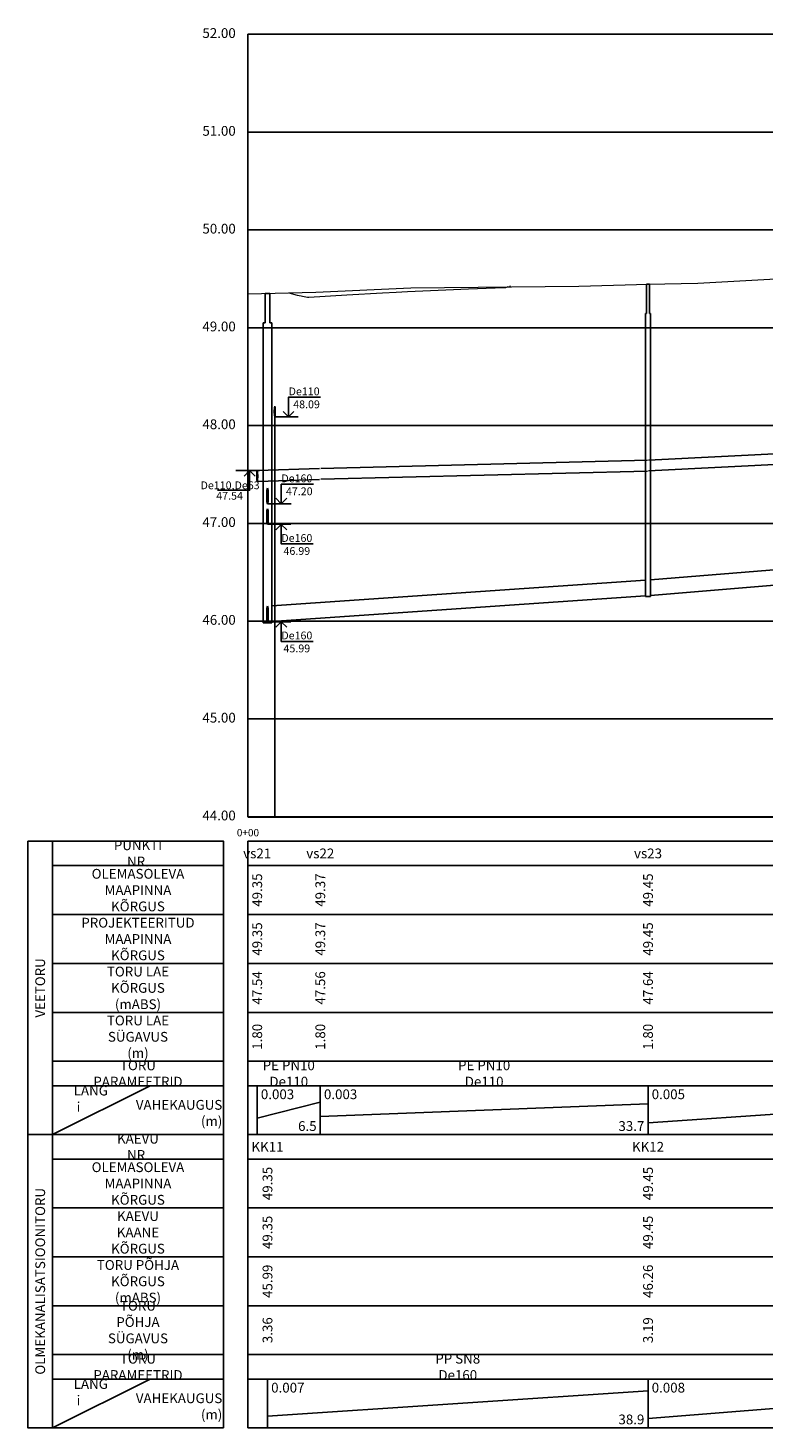
# Model space of a CAD drawing. Units: metres. Extents: x 547920 to 553443, y 6579877 to 6582252.
# Drawn here: x 551139 to 551214, y 6581314 to 6581457 of the extents above; entities that cross this region are included whole.
import ezdxf

# ---------------------------------------------------------------- set-up
doc = ezdxf.new("R2010")
doc.units = ezdxf.units.M
doc.header["$MEASUREMENT"] = 0
for name, color, linetype, lineweight in [('Pr_ABI', 2, 'Continuous', 30), ('Pr_PP_EG', 7, 'Continuous', 15), ('Pr_PP_FG', 1, 'Continuous', 15)]:
    doc.layers.add(name, color=color, linetype=linetype, lineweight=lineweight)
for name, color, linetype in [('Pr_Pikiprofiil', 7, 'Continuous'), ('VK_Pr_K_AP_ PP', 34, 'Continuous'), ('VK_Pr_Pikiprofiil', 7, 'Continuous'), ('VK_Pr_PP_ristuvad_torud', 8, 'Continuous'), ('VK_Pr_toru_kaev', 7, 'Continuous'), ('VK_Pr_V_AP_PP', 5, 'Continuous')]:
    doc.layers.add(name, color=color, linetype=linetype)
doc.styles.add('1-1000VK', font='cour.ttf', dxfattribs={"width": 0.8, "height": 1.6})
doc.styles.add('ROMANC', font='romanc.shx')
doc.linetypes.add('PR_DRENAAZ', pattern='A,2.5,-1.5,["D1",ROMANC,S=1.5,R=0,X=-0.8,Y=-0.8],-3,7.5', length=14.5)

# ---------------------------------------------------------------- blocks, each defined once
blk = doc.blocks.new('III')
at = {"layer": 'VK_Pr_Pikiprofiil', "flags": 128}
for points in [[(2.933838720298112, 0), (0, 0)], [(2.392948005420864, -0.6854647479343415), (1.710196005466283, -0.002712747752666474), (1.027444005511701, -0.6854647479343415)], [(5.720485079554618, -2.44129334810257), (1.710196005466283, -2.441112747752666), (1.710196005466283, -0.002712747752666474), (1.710196005466283, -0.002712747752666474)]]:
    blk.add_lwpolyline(points, dxfattribs=at)
blk = doc.blocks.new('*U1182')
at = {"layer": 'VK_Pr_PP_ristuvad_torud', "color": 8, "linetype": 'Continuous', "lineweight": -3, "xscale": 0.819237885342393, "yscale": 0.819237885342393, "zscale": 0.819237885342393}
blk.add_blockref('III', (551163.32683088, 6581396.235013261), dxfattribs=at)
at = {"layer": 'VK_Pr_PP_ristuvad_torud', "color": 8, "linetype": 'Continuous', "lineweight": -3, "char_height": 0.8, "style": '1-1000VK'}
for s, insert, attachment_point in [('{\\fTimes New Roman|b0|i0|c186|p18;De160}', (551166.32683088, 6581394.835013261), 5), ('{\\fTimes New Roman|b0|i0|c0|p18;\\P45.99}', (551166.32683088, 6581393.110013261), 8)]:
    blk.add_mtext(s, dxfattribs=dict(at, insert=insert, attachment_point=attachment_point))
blk = doc.blocks.new('*U1183')
at = {"layer": 'VK_Pr_PP_ristuvad_torud', "color": 8, "linetype": 'Continuous', "lineweight": -3, "xscale": 0.819237885342393, "yscale": 0.819237885342393, "zscale": 0.819237885342393}
blk.add_blockref('III', (551163.32683088, 6581406.201146574), dxfattribs=at)
at = {"layer": 'VK_Pr_PP_ristuvad_torud', "color": 8, "linetype": 'Continuous', "lineweight": -3, "char_height": 0.8, "style": '1-1000VK'}
for s, insert, attachment_point in [('{\\fTimes New Roman|b0|i0|c186|p18;De160}', (551166.32683088, 6581404.801146573), 5), ('{\\fTimes New Roman|b0|i0|c0|p18;\\P46.99}', (551166.32683088, 6581403.076146574), 8)]:
    blk.add_mtext(s, dxfattribs=dict(at, insert=insert, attachment_point=attachment_point))
blk = doc.blocks.new('II')
at = {"layer": 'VK_Pr_Pikiprofiil', "flags": 128}
for points in [[(5.720485079554618, 2.435867852597237), (1.710196005466283, 2.435687252247334), (1.710196005466283, -0.002712747752666474), (1.710196005466283, -0.002712747752666474)], [(2.933838720298112, 0), (0, 0)], [(2.392948005420864, 0.6800392524290085), (1.710196005466283, -0.002712747752666474), (1.027444005511701, 0.6800392524290085)]]:
    blk.add_lwpolyline(points, dxfattribs=at)
blk = doc.blocks.new('*U1184')
at = {"layer": 'VK_Pr_PP_ristuvad_torud', "color": 8, "linetype": 'Continuous', "lineweight": -3, "xscale": 0.820149229315212, "yscale": 0.820149229315212, "zscale": 0.820149229315212}
blk.add_blockref('II', (551163.32683088, 6581408.301146573), dxfattribs=at)
at = {"layer": 'VK_Pr_PP_ristuvad_torud', "color": 8, "linetype": 'Continuous', "lineweight": -3, "char_height": 0.8, "style": '1-1000VK'}
for s, insert, attachment_point in [('{\\fTimes New Roman|b0|i0|c186|p18;De160}', (551166.32683088, 6581410.901146573), 5), ('{\\fTimes New Roman|b0|i0|c0|p18;\\P47.20}', (551166.57683088, 6581409.176146573), 8)]:
    blk.add_mtext(s, dxfattribs=dict(at, insert=insert, attachment_point=attachment_point))
blk = doc.blocks.new('IV')
at = {"layer": 'VK_Pr_Pikiprofiil', "flags": 128}
for points in [[(2.933838720298112, 0), (0, 0)], [(-2.300093068622053, -2.44129334810257), (1.710196005466283, -2.441112747752666), (1.710196005466283, -0.002712747752666474), (1.710196005466283, -0.002712747752666474)], [(2.392948005420864, -0.6854647479343415), (1.710196005466283, -0.002712747752666474), (1.027444005511701, -0.6854647479343415)]]:
    blk.add_lwpolyline(points, dxfattribs=at)
blk = doc.blocks.new('*U1185')
at = {"layer": 'VK_Pr_PP_ristuvad_torud', "color": 8, "linetype": 'Continuous', "lineweight": -3, "xscale": 0.819237885342393, "yscale": 0.819237885342393, "zscale": 0.819237885342393}
blk.add_blockref('IV', (551160.0986176297, 6581411.691146574), dxfattribs=at)
at = {"layer": 'VK_Pr_PP_ristuvad_torud', "color": 8, "linetype": 'Continuous', "lineweight": -3, "char_height": 0.8, "style": '1-1000VK'}
for s, insert, attachment_point in [('{\\fTimes New Roman|b0|i0|c186|p18;De110,De63}', (551159.4986176298, 6581410.191146574), 5), ('{\\fTimes New Roman|b0|i0|c0|p18;\\P47.54}', (551159.4486176297, 6581408.716146574), 8)]:
    blk.add_mtext(s, dxfattribs=dict(at, insert=insert, attachment_point=attachment_point))
blk = doc.blocks.new('*U1186')
at = {"layer": 'VK_Pr_PP_ristuvad_torud', "color": 8, "linetype": 'Continuous', "lineweight": -3, "xscale": 0.820149229315212, "yscale": 0.820149229315212, "zscale": 0.820149229315212}
blk.add_blockref('II', (551164.0716893849, 6581417.193246418), dxfattribs=at)
at = {"layer": 'VK_Pr_PP_ristuvad_torud', "color": 8, "linetype": 'Continuous', "lineweight": -3, "char_height": 0.8, "style": '1-1000VK'}
for s, insert, attachment_point in [('{\\fTimes New Roman|b0|i0|c186|p18;De110}', (551167.0716893849, 6581419.793246417), 5), ('{\\fTimes New Roman|b0|i0|c0|p18;\\P48.09}', (551167.3216893849, 6581418.068246418), 8)]:
    blk.add_mtext(s, dxfattribs=dict(at, insert=insert, attachment_point=attachment_point))
blk = doc.blocks.new('*U1187')
at = {"layer": 'Pr_Pikiprofiil', "color": 7, "linetype": 'Continuous', "lineweight": -3, "extrusion": (0.9991380074591001, -0.04151195069687077, 0)}
for points, elevation in [([(6598624.892967179, 0), (6598624.503722922, 0)], 277481.428377328), ([(6598624.119058918, 0), (6598624.508303173, 0)], 277481.538617914)]:
    blk.add_lwpolyline(points, dxfattribs=dict(at, elevation=elevation))
at = {"layer": 'Pr_Pikiprofiil', "color": 7, "linetype": 'Continuous', "lineweight": -3, "extrusion": (0.9719092969613718, -0.2353557275276128, 0)}
for points, elevation in [([(6526261.247477372, 0), (6526261.081730148, 0)], -1013293.005144553), ([(6526260.178377146, 0), (6526260.344124372, 0)], -1013292.746253252)]:
    blk.add_lwpolyline(points, dxfattribs=dict(at, elevation=elevation))
at = {"layer": 'Pr_Pikiprofiil', "color": 7, "linetype": 'Continuous', "lineweight": -3, "extrusion": (0.9719092969613718, 0.2353557275276128, 0)}
for points, elevation in [([(6266821.839571074, 0), (6266822.005318301, 0)], 2084655.975996547), ([(6266821.101965301, 0), (6266820.936218075, 0)], 2084655.717105247)]:
    blk.add_lwpolyline(points, dxfattribs=dict(at, elevation=elevation))
at = {"layer": 'Pr_Pikiprofiil', "color": 7, "linetype": 'Continuous', "lineweight": -3, "extrusion": (0.9991380074591001, 0.04151195069687077, 0)}
for points, elevation in [([(6552864.712183212, 0), (6552865.101427467, 0)], 823896.5163642252), ([(6552864.716763461, 0), (6552864.327519204, 0)], 823896.4061236394)]:
    blk.add_lwpolyline(points, dxfattribs=dict(at, elevation=elevation))
blk = doc.blocks.new('*U1200')
at = {"layer": 'VK_Pr_V_AP_PP', "color": 5, "linetype": 'Continuous', "lineweight": -3}
for p, q in [((551239.9577685389, 6581414.670393767), (551202.3156003811, 6581412.754454992)), ((551239.9577685389, 6581413.570393767), (551202.3156003811, 6581411.654454992))]:
    blk.add_line(p, q, dxfattribs=at)
blk = doc.blocks.new('*U1201')
at = {"layer": 'VK_Pr_V_AP_PP', "color": 5, "linetype": 'Continuous', "lineweight": -3}
for p, q in [((551202.1856003812, 6581412.749495909), (551168.7911113165, 6581411.901448238)), ((551202.1856003812, 6581411.649495909), (551168.7911113165, 6581410.801448238))]:
    blk.add_line(p, q, dxfattribs=at)
blk = doc.blocks.new('*U1202')
at = {"layer": 'VK_Pr_V_AP_PP', "color": 5, "linetype": 'Continuous', "lineweight": -3}
for p, q in [((551168.6611113166, 6581411.897695429), (551162.3394538546, 6581411.693248717)), ((551168.6611113166, 6581410.797695429), (551162.3394538546, 6581410.593248717))]:
    blk.add_line(p, q, dxfattribs=at)
blk = doc.blocks.new('*U1203')
at = {"layer": 'VK_Pr_Pikiprofiil', "color": 7, "linetype": 'Continuous', "lineweight": -3}
for p, q in [((551202.2506003812, 6581314.764660554), (551240.956944307, 6581317.837632593)), ((551163.32683088, 6581315.009207177), (551202.2506003812, 6581317.59308597))]:
    blk.add_line(p, q, dxfattribs=at)
blk = doc.blocks.new('*U1204')
at = {"layer": 'VK_Pr_Pikiprofiil', "color": 7, "linetype": 'Continuous', "lineweight": -3, "insert": (551201.8756003812, 6581314.17614797), "char_height": 1, "attachment_point": 9, "style": '1-1000VK'}
blk.add_mtext('{\\fTimes New Roman|b0|i0|c0|p18;38.9}', dxfattribs=at)
blk = doc.blocks.new('*U1205')
at = {"layer": 'VK_Pr_Pikiprofiil', "color": 7, "linetype": 'Continuous', "lineweight": -3, "char_height": 1, "attachment_point": 1, "style": '1-1000VK'}
for s, insert in [('{\\fTimes New Roman|b0|i0|c0|p18;0.007 }', (551163.70183088, 6581318.42614797)), ('{\\fTimes New Roman|b0|i0|c0|p18;0.008 }', (551202.6256003812, 6581318.42614797))]:
    blk.add_mtext(s, dxfattribs=dict(at, insert=insert))
blk = doc.blocks.new('*U1206')
at = {"layer": 'VK_Pr_Pikiprofiil', "color": 7, "linetype": 'Continuous', "lineweight": -3, "insert": (551182.7887156305, 6581320.051147859), "char_height": 1, "attachment_point": 5, "style": '1-1000VK'}
blk.add_mtext('{\\fTimes New Roman|b0|i0|c186|p18;P\\fTimes New Roman|b0|i0|c0|p18;P SN8 De160}', dxfattribs=at)
blk = doc.blocks.new('*U1207')
at = {"layer": 'Pr_Pikiprofiil', "color": 7, "linetype": 'Continuous', "lineweight": -3, "char_height": 1, "attachment_point": 5, "rotation": 90, "style": '1-1000VK'}
for s, insert in [('{\\fTimes New Roman|b0|i0|c0|p18;3.36}', (551163.32683088, 6581323.801147803)), ('{\\fTimes New Roman|b0|i0|c0|p18;3.19}', (551202.2506003812, 6581323.801147803))]:
    blk.add_mtext(s, dxfattribs=dict(at, insert=insert))
blk = doc.blocks.new('*U1208')
at = {"layer": 'VK_Pr_Pikiprofiil', "color": 7, "linetype": 'Continuous', "lineweight": -3, "char_height": 1, "attachment_point": 5, "rotation": 90, "style": '1-1000VK'}
for s, insert in [('{\\fTimes New Roman|b0|i0|c0|p18;45.99}', (551163.32683088, 6581328.801147691)), ('{\\fTimes New Roman|b0|i0|c0|p18;46.26}', (551202.2506003812, 6581328.801147691)), ('{\\fTimes New Roman|b0|i0|c0|p18;46.26}', (551202.2506003812, 6581328.801147691))]:
    blk.add_mtext(s, dxfattribs=dict(at, insert=insert))
blk = doc.blocks.new('*U1209')
at = {"layer": 'VK_Pr_Pikiprofiil', "color": 7, "linetype": 'Continuous', "lineweight": -3, "char_height": 1, "attachment_point": 5, "rotation": 90, "style": '1-1000VK'}
for s, insert in [('{\\fTimes New Roman|b0|i0|c0|p18;49.35}', (551163.32683088, 6581333.801147579)), ('{\\fTimes New Roman|b0|i0|c0|p18;49.45}', (551202.2506003812, 6581333.801147579))]:
    blk.add_mtext(s, dxfattribs=dict(at, insert=insert))
blk = doc.blocks.new('*U1210')
at = {"layer": 'Pr_Pikiprofiil', "color": 7, "linetype": 'Continuous', "lineweight": -3, "char_height": 1, "attachment_point": 5, "rotation": 90, "style": '1-1000VK'}
for s, insert in [('{\\fTimes New Roman|b0|i0|c0|p18;49.35}', (551163.32683088, 6581338.801147467)), ('{\\fTimes New Roman|b0|i0|c0|p18;49.45}', (551202.2506003812, 6581338.801147467))]:
    blk.add_mtext(s, dxfattribs=dict(at, insert=insert))
blk = doc.blocks.new('*U1211')
at = {"layer": 'Pr_Pikiprofiil', "color": 7, "linetype": 'Continuous', "lineweight": -3, "char_height": 1, "attachment_point": 5, "style": '1-1000VK'}
for s, insert in [('{\\fTimes New Roman|b0|i0|c0|p18;KK11}', (551163.32683088, 6581342.551147356)), ('{\\fTimes New Roman|b0|i0|c0|p18;KK12}', (551202.2506003812, 6581342.551147356))]:
    blk.add_mtext(s, dxfattribs=dict(at, insert=insert))
blk = doc.blocks.new('*U1212')
at = {"layer": 'VK_Pr_Pikiprofiil', "color": 7, "linetype": 'Continuous', "lineweight": -3}
for p, q in [((551162.2744538547, 6581345.487461898), (551168.7261113166, 6581347.114831249)), ((551168.7261113166, 6581345.665375329), (551202.2506003812, 6581346.936917818)), ((551202.2506003812, 6581345.020872391), (551240.0227685388, 6581347.581420756))]:
    blk.add_line(p, q, dxfattribs=at)
blk = doc.blocks.new('*U1213')
at = {"layer": 'VK_Pr_Pikiprofiil', "color": 7, "linetype": 'Continuous', "lineweight": -3, "char_height": 1, "attachment_point": 9, "style": '1-1000VK'}
for s, insert in [('{\\fTimes New Roman|b0|i0|c0|p18;6.5}', (551168.3511113166, 6581344.1761473)), ('{\\fTimes New Roman|b0|i0|c0|p18;33.7}', (551201.8756003812, 6581344.1761473))]:
    blk.add_mtext(s, dxfattribs=dict(at, insert=insert))
blk = doc.blocks.new('*U1214')
at = {"layer": 'VK_Pr_Pikiprofiil', "color": 7, "linetype": 'Continuous', "lineweight": -3, "char_height": 1, "attachment_point": 1, "style": '1-1000VK'}
for s, insert in [('{\\fTimes New Roman|b0|i0|c0|p18;0.003 }', (551162.6494538547, 6581348.4261473)), ('{\\fTimes New Roman|b0|i0|c0|p18;0.003 }', (551169.1011113166, 6581348.4261473)), ('{\\fTimes New Roman|b0|i0|c0|p18;0.005 }', (551202.6256003812, 6581348.4261473))]:
    blk.add_mtext(s, dxfattribs=dict(at, insert=insert))
blk = doc.blocks.new('*U1215')
at = {"layer": 'VK_Pr_Pikiprofiil', "color": 7, "linetype": 'Continuous', "lineweight": -3, "char_height": 1, "attachment_point": 5, "style": '1-1000VK'}
for insert in [(551165.5002825856, 6581350.051147188), (551185.4883558489, 6581350.051147188)]:
    blk.add_mtext('{\\fTimes New Roman|b0|i0|c0|p18;PE PN10 De110}', dxfattribs=dict(at, insert=insert))
blk = doc.blocks.new('*U1216')
at = {"layer": 'VK_Pr_Pikiprofiil', "color": 7, "linetype": 'Continuous', "lineweight": -3, "char_height": 1, "attachment_point": 5, "rotation": 90, "style": '1-1000VK'}
for insert in [(551162.2744538547, 6581353.801147132), (551168.7261113166, 6581353.801147132), (551168.7261113166, 6581353.801147132), (551202.2506003812, 6581353.801147132), (551202.2506003812, 6581353.801147132)]:
    blk.add_mtext('{\\fTimes New Roman|b0|i0|c0|p18;1.80}', dxfattribs=dict(at, insert=insert))
blk = doc.blocks.new('*U1217')
at = {"layer": 'VK_Pr_Pikiprofiil', "color": 7, "linetype": 'Continuous', "lineweight": -3, "char_height": 1, "attachment_point": 5, "rotation": 90, "style": '1-1000VK'}
for s, insert in [('{\\fTimes New Roman|b0|i0|c0|p18;47.54}', (551162.2744538547, 6581358.80114702)), ('{\\fTimes New Roman|b0|i0|c0|p18;47.56}', (551168.7261113166, 6581358.80114702)), ('{\\fTimes New Roman|b0|i0|c0|p18;47.56}', (551168.7261113166, 6581358.80114702)), ('{\\fTimes New Roman|b0|i0|c0|p18;47.64}', (551202.2506003812, 6581358.80114702)), ('{\\fTimes New Roman|b0|i0|c0|p18;47.64}', (551202.2506003812, 6581358.80114702))]:
    blk.add_mtext(s, dxfattribs=dict(at, insert=insert))
blk = doc.blocks.new('*U1218')
at = {"layer": 'VK_Pr_Pikiprofiil', "color": 7, "linetype": 'Continuous', "lineweight": -3, "char_height": 1, "attachment_point": 5, "rotation": 90, "style": '1-1000VK'}
for s, insert in [('{\\fTimes New Roman|b0|i0|c0|p18;49.35}', (551162.2744538547, 6581363.801146909)), ('{\\fTimes New Roman|b0|i0|c0|p18;49.37}', (551168.7261113166, 6581363.801146909)), ('{\\fTimes New Roman|b0|i0|c0|p18;49.45}', (551202.2506003812, 6581363.801146909))]:
    blk.add_mtext(s, dxfattribs=dict(at, insert=insert))
blk = doc.blocks.new('*U1219')
at = {"layer": 'Pr_Pikiprofiil', "color": 7, "linetype": 'Continuous', "lineweight": -3, "char_height": 1, "attachment_point": 5, "rotation": 90, "style": '1-1000VK'}
for s, insert in [('{\\fTimes New Roman|b0|i0|c0|p18;49.35}', (551162.2744538547, 6581368.801146797)), ('{\\fTimes New Roman|b0|i0|c0|p18;49.37}', (551168.7261113166, 6581368.801146797)), ('{\\fTimes New Roman|b0|i0|c0|p18;49.45}', (551202.2506003812, 6581368.801146797))]:
    blk.add_mtext(s, dxfattribs=dict(at, insert=insert))
blk = doc.blocks.new('*U1220')
at = {"layer": 'VK_Pr_Pikiprofiil', "color": 7, "linetype": 'Continuous', "lineweight": -3, "char_height": 1, "attachment_point": 5, "style": '1-1000VK'}
for s, insert in [('{\\fTimes New Roman|b0|i0|c0|p18;vs21}', (551162.2744538547, 6581372.551146685)), ('{\\fTimes New Roman|b0|i0|c0|p18;vs22}', (551168.7261113166, 6581372.551146685)), ('{\\fTimes New Roman|b0|i0|c0|p18;vs23}', (551202.2506003812, 6581372.551146685))]:
    blk.add_mtext(s, dxfattribs=dict(at, insert=insert))
blk = doc.blocks.new('*U1221')
at = {"layer": 'VK_Pr_K_AP_ PP', "color": 34, "linetype": 'Continuous', "lineweight": -3}
for p, q in [((551163.78683088, 6581397.866630293), (551201.9906003812, 6581400.492477733)), ((551163.78683088, 6581396.266630294), (551201.9906003812, 6581398.892477733))]:
    blk.add_line(p, q, dxfattribs=at)
blk = doc.blocks.new('*U1222')
at = {"layer": 'VK_Pr_K_AP_ PP', "color": 34, "linetype": 'Continuous', "lineweight": -3}
for p, q in [((551202.4081003811, 6581430.770827721), (551202.0931003812, 6581430.770827721)), ((551202.0931003812, 6581430.770827721), (551202.0931003812, 6581427.770827721)), ((551202.4081003811, 6581427.770827721), (551202.4081003811, 6581430.770827721)), ((551201.9906003812, 6581427.770827721), (551201.9906003812, 6581398.810327721)), ((551202.0931003812, 6581427.770827721), (551201.9906003812, 6581427.770827721)), ((551202.5106003812, 6581427.770827721), (551202.4081003811, 6581427.770827721)), ((551202.5106003812, 6581398.810327721), (551202.5106003812, 6581427.770827721)), ((551201.9906003812, 6581398.810327721), (551202.5106003812, 6581398.810327721))]:
    blk.add_line(p, q, dxfattribs=at)
blk = doc.blocks.new('*U1223')
at = {"layer": 'VK_Pr_K_AP_ PP', "color": 34, "linetype": 'Continuous', "lineweight": -3}
for p, q in [((551202.5106003812, 6581400.531601369), (551240.496944307, 6581403.636713163)), ((551202.5106003812, 6581398.93160137), (551240.496944307, 6581402.036713163))]:
    blk.add_line(p, q, dxfattribs=at)
blk = doc.blocks.new('*U1237')
at = {"layer": 'Pr_PP_FG', "color": 1, "linetype": 'Continuous', "lineweight": 15, "ltscale": 2}
for p, q in [((551165.5585480899, 6581429.865722305), (551165.7499404341, 6581429.809268192)), ((551165.7499404341, 6581429.809268192), (551166.3749945216, 6581429.626418674)), ((551166.3749945216, 6581429.626418674), (551166.7805595564, 6581429.558739549)), ((551166.7805595564, 6581429.558739549), (551166.9003691121, 6581429.538871272)), ((551166.9003691121, 6581429.538871272), (551167.4210432782, 6581429.442537211)), ((551167.4210432782, 6581429.442537211), (551167.5564746453, 6581429.417484937)), ((551167.5564746453, 6581429.417484937), (551171.4397160104, 6581429.664525391)), ((551171.4397160104, 6581429.664525391), (551175.0859277983, 6581429.868458513)), ((551175.0859277983, 6581429.868458513), (551176.4998088344, 6581429.947488286)), ((551176.4998088344, 6581429.947488286), (551177.6382481675, 6581430.002313836)), ((551177.6382481675, 6581430.002313836), (551181.5590627419, 6581430.191302473)), ((551181.5590627419, 6581430.191302473), (551183.887630986, 6581430.285528133)), ((551183.887630986, 6581430.285528133), (551186.6212649671, 6581430.395947551)), ((551186.6212649671, 6581430.395947551), (551187.1294387598, 6581430.412569088)), ((551187.1294387598, 6581430.412569088), (551187.6992281636, 6581430.431154151)), ((551187.6992281636, 6581430.431154151), (551187.9458542968, 6581430.515994766)), ((551187.9458542968, 6581430.515994766), (551188.050753794, 6581430.486394642)), ((551188.050753794, 6581430.486394642), (551188.1647021847, 6581430.52643311)), ((551188.1647021847, 6581430.52643311), (551188.195041805, 6581430.610447753))]:
    blk.add_line(p, q, dxfattribs=at)
blk = doc.blocks.new('*U1238')
at = {"layer": 'Pr_PP_EG', "color": 7, "linetype": 'Continuous', "lineweight": 15, "ltscale": 2}
for p, q in [((551202.2506003812, 6581430.770827721), (551207.3516387248, 6581430.866415722)), ((551207.3516387248, 6581430.866415722), (551229.1885334743, 6581432.088200494)), ((551161.3268321042, 6581429.758775837), (551168.2602454565, 6581429.934001224)), ((551168.2602454565, 6581429.934001224), (551177.985879824, 6581430.388549384)), ((551177.985879824, 6581430.388549384), (551195.1876581964, 6581430.555775763)), ((551195.1876581964, 6581430.555775763), (551202.2506003812, 6581430.770827721))]:
    blk.add_line(p, q, dxfattribs=at)
blk = doc.blocks.new('*U1239')
at = {"layer": 'VK_Pr_K_AP_ PP', "color": 34, "linetype": 'Continuous', "lineweight": -3}
for p, q in [((551163.57683088, 6581429.809295927), (551163.07683088, 6581429.809295927)), ((551163.07683088, 6581429.809295927), (551163.07683088, 6581426.809295927)), ((551163.57683088, 6581426.809295927), (551163.57683088, 6581429.809295927)), ((551162.86683088, 6581426.809295927), (551162.86683088, 6581396.134995927)), ((551163.07683088, 6581426.809295927), (551162.86683088, 6581426.809295927)), ((551163.78683088, 6581426.809295927), (551163.57683088, 6581426.809295927)), ((551163.78683088, 6581396.134995927), (551163.78683088, 6581426.809295927)), ((551163.2702623375, 6581409.666831998), (551163.2468308801, 6581409.101146573)), ((551163.32683088, 6581409.901146573), (551163.2702623375, 6581409.666831998)), ((551163.3833994225, 6581409.666831998), (551163.32683088, 6581409.901146573)), ((551163.40683088, 6581409.101146573), (551163.3833994225, 6581409.666831998)), ((551163.2468308801, 6581409.101146573), (551163.2702623375, 6581408.535461148)), ((551163.2702623375, 6581408.535461148), (551163.32683088, 6581408.301146573)), ((551163.32683088, 6581408.301146573), (551163.3833994225, 6581408.535461148)), ((551163.3833994225, 6581408.535461148), (551163.40683088, 6581409.101146573)), ((551163.2702623375, 6581407.566831999), (551163.2468308801, 6581407.001146574)), ((551163.2468308801, 6581407.001146574), (551163.2702623375, 6581406.435461149)), ((551163.32683088, 6581407.801146573), (551163.2702623375, 6581407.566831999)), ((551163.3833994225, 6581407.566831999), (551163.32683088, 6581407.801146573)), ((551163.40683088, 6581407.001146574), (551163.3833994225, 6581407.566831999)), ((551163.3833994225, 6581406.435461149), (551163.40683088, 6581407.001146574)), ((551163.2702623375, 6581406.435461149), (551163.32683088, 6581406.201146574)), ((551163.32683088, 6581406.201146574), (551163.3833994225, 6581406.435461149)), ((551163.2702623375, 6581397.600698686), (551163.2468308801, 6581397.035013261)), ((551163.2468308801, 6581397.035013261), (551163.2702623375, 6581396.469327836)), ((551163.32683088, 6581397.835013261), (551163.2702623375, 6581397.600698686)), ((551163.3833994225, 6581397.600698686), (551163.32683088, 6581397.835013261)), ((551163.40683088, 6581397.035013261), (551163.3833994225, 6581397.600698686)), ((551163.3833994225, 6581396.469327836), (551163.40683088, 6581397.035013261)), ((551162.86683088, 6581396.134995927), (551163.7868308801, 6581396.134995927)), ((551163.2702623375, 6581396.469327836), (551163.32683088, 6581396.235013261)), ((551163.32683088, 6581396.235013261), (551163.3833994225, 6581396.469327836))]:
    blk.add_line(p, q, dxfattribs=at)
blk = doc.blocks.new('*U1276')
at = {"layer": 'VK_Pr_V_AP_PP', "color": 5, "linetype": 'Continuous', "lineweight": -3}
for p, q in [((551162.2355629817, 6581411.530055304), (551162.2194538546, 6581411.141146574)), ((551162.2194538546, 6581411.141146574), (551162.2355629817, 6581410.752237844)), ((551162.2744538547, 6581411.691146574), (551162.2355629817, 6581411.530055304)), ((551162.2521799911, 6581411.598885208), (551162.2429538547, 6581411.376146573)), ((551162.2521799911, 6581411.598885208), (551162.2429538547, 6581411.376146573)), ((551162.2429538546, 6581411.376146573), (551162.252179991, 6581411.153407937)), ((551162.2429538546, 6581411.376146573), (551162.252179991, 6581411.153407937)), ((551162.2744538547, 6581411.691146573), (551162.2521799911, 6581411.598885209)), ((551162.2744538547, 6581411.691146573), (551162.2521799911, 6581411.598885209)), ((551162.2521799911, 6581411.153407937), (551162.2744538547, 6581411.061146573)), ((551162.2521799911, 6581411.153407937), (551162.2744538547, 6581411.061146573)), ((551162.3133447276, 6581411.530055304), (551162.2744538547, 6581411.691146574)), ((551162.2967277182, 6581411.598885208), (551162.2744538547, 6581411.691146572)), ((551162.2967277182, 6581411.598885208), (551162.2744538547, 6581411.691146572)), ((551162.2744538547, 6581411.061146572), (551162.2967277182, 6581411.153407936)), ((551162.2744538547, 6581411.061146572), (551162.2967277182, 6581411.153407936)), ((551162.3059538547, 6581411.376146573), (551162.2967277183, 6581411.598885208)), ((551162.3059538547, 6581411.376146573), (551162.2967277183, 6581411.598885208)), ((551162.2967277182, 6581411.153407937), (551162.3059538546, 6581411.376146573)), ((551162.2967277182, 6581411.153407937), (551162.3059538546, 6581411.376146573)), ((551162.3294538547, 6581411.141146574), (551162.3133447276, 6581411.530055304)), ((551162.3133447276, 6581410.752237844), (551162.3294538547, 6581411.141146574)), ((551162.2355629817, 6581410.752237844), (551162.2744538547, 6581410.591146574)), ((551162.2744538547, 6581410.591146574), (551162.3133447276, 6581410.752237844))]:
    blk.add_line(p, q, dxfattribs=at)
blk = doc.blocks.new('*U1320')
at = {"layer": 'Pr_PP_EG', "color": 7, "linetype": 'Continuous', "lineweight": -3}
for points in [[(-2.5, -10), (-2.5, -5), (-20, -5), (-20, -10)], [(0, -10), (315.2548435524805, -10), (315.2548435524805, -5), (0, -5)], [(-2.5, -40), (-2.5, -35), (-20, -35), (-20, -40)], [(0, -40), (315.2548435524805, -40), (315.2548435524805, -35), (0, -35)]]:
    blk.add_3dface(points, dxfattribs=at)
at = {"layer": 'VK_Pr_Pikiprofiil', "color": 9, "linetype": 'Continuous', "lineweight": -3}
for p, q in [((0, 80), (315.2548435524805, 80)), ((0, 0), (0, 80)), ((0, 70), (315.2548435524805, 70)), ((0, 60), (315.2548435524805, 60)), ((0, 50), (315.2548435524805, 50)), ((0, 40), (315.2548435524805, 40)), ((0, 30), (315.2548435524805, 30)), ((0, 20), (315.2548435524805, 20)), ((0, 10), (315.2548435524805, 10)), ((0, 0), (315.2548435524805, 0))]:
    blk.add_line(p, q, dxfattribs=at)
at = {"layer": 'VK_Pr_Pikiprofiil', "color": 8, "linetype": 'Continuous', "lineweight": -3}
for q in [(0, 80), (315.2548435524805, 0)]:
    blk.add_line((0, 0), q, dxfattribs=at)
at = {"layer": 'VK_Pr_Pikiprofiil', "color": 7, "linetype": 'Continuous', "lineweight": -3}
for p, q in [((-20, -32.5), (-10, -27.5)), ((-20, -32.5), (-10, -27.5)), ((-20, -32.5), (-10, -27.5)), ((0.9476217504125088, -32.5), (0.9476217504125088, -27.5)), ((0.9476217504125088, -32.5), (0.9476217504125088, -27.5)), ((0.9476217504125088, -32.5), (0.9476217504125088, -27.5)), ((7.3992792123463, -32.5), (7.3992792123463, -27.5)), ((7.3992792123463, -32.5), (7.3992792123463, -27.5)), ((7.3992792123463, -32.5), (7.3992792123463, -27.5)), ((7.3992792123463, -32.5), (7.3992792123463, -27.5)), ((7.3992792123463, -32.5), (7.3992792123463, -27.5)), ((7.3992792123463, -32.5), (7.3992792123463, -27.5)), ((40.92376827693079, -32.5), (40.92376827693079, -27.5)), ((40.92376827693079, -32.5), (40.92376827693079, -27.5)), ((40.92376827693079, -32.5), (40.92376827693079, -27.5)), ((40.92376827693079, -32.5), (40.92376827693079, -27.5)), ((40.92376827693079, -32.5), (40.92376827693079, -27.5)), ((40.92376827693079, -32.5), (40.92376827693079, -27.5)), ((-20, -62.5), (-10, -57.5)), ((-20, -62.5), (-10, -57.5)), ((-20, -62.5), (-10, -57.5)), ((1.999998775776476, -62.5), (1.999998775776476, -57.5)), ((1.999998775776476, -62.5), (1.999998775776476, -57.5)), ((1.999998775776476, -62.5), (1.999998775776476, -57.5)), ((40.92376827693079, -62.5), (40.92376827693079, -57.5)), ((40.92376827693079, -62.5), (40.92376827693079, -57.5)), ((40.92376827693079, -62.5), (40.92376827693079, -57.5)), ((40.92376827693079, -62.5), (40.92376827693079, -57.5)), ((40.92376827693079, -62.5), (40.92376827693079, -57.5)), ((40.92376827693079, -62.5), (40.92376827693079, -57.5))]:
    blk.add_line(p, q, dxfattribs=at)
for points in [[(-20, -32.5), (-20, -2.5), (-22.5, -2.5), (-22.5, -32.5)], [(-2.5, -5), (-2.5, -2.5), (-20, -2.5), (-20, -5)], [(0, -5), (315.2548435524805, -5), (315.2548435524805, -2.5), (0, -2.5)], [(0, -32.5), (315.2548435524805, -32.5), (315.2548435524805, -2.5), (0, -2.5)], [(-2.5, -15), (-2.5, -10), (-20, -10), (-20, -15)], [(0, -15), (315.2548435524805, -15), (315.2548435524805, -10), (0, -10)], [(-2.5, -20), (-2.5, -15), (-20, -15), (-20, -20)], [(0, -20), (315.2548435524805, -20), (315.2548435524805, -15), (0, -15)], [(-2.5, -25), (-2.5, -20), (-20, -20), (-20, -25)], [(0, -25), (315.2548435524805, -25), (315.2548435524805, -20), (0, -20)], [(-2.5, -27.5), (-2.5, -25), (-20, -25), (-20, -27.5)], [(0, -27.5), (315.2548435524805, -27.5), (315.2548435524805, -25), (0, -25)], [(-2.5, -32.5), (-2.5, -27.5), (-20, -27.5), (-20, -32.5)], [(-2.5, -32.5), (-2.5, -27.5), (-20, -27.5), (-20, -32.5)], [(-2.5, -32.5), (-2.5, -27.5), (-20, -27.5), (-20, -32.5)], [(0, -32.5), (315.2548435524805, -32.5), (315.2548435524805, -27.5), (0, -27.5)], [(0, -32.5), (315.2548435524805, -32.5), (315.2548435524805, -27.5), (0, -27.5)], [(0, -32.5), (315.2548435524805, -32.5), (315.2548435524805, -27.5), (0, -27.5)], [(-20, -62.5), (-20, -32.5), (-22.5, -32.5), (-22.5, -62.5)], [(-2.5, -35), (-2.5, -32.5), (-20, -32.5), (-20, -35)], [(0, -35), (315.2548435524805, -35), (315.2548435524805, -32.5), (0, -32.5)], [(0, -62.5), (315.2548435524805, -62.5), (315.2548435524805, -32.5), (0, -32.5)], [(-2.5, -45), (-2.5, -40), (-20, -40), (-20, -45)], [(0, -45), (315.2548435524805, -45), (315.2548435524805, -40), (0, -40)], [(-2.5, -50), (-2.5, -45), (-20, -45), (-20, -50)], [(0, -50), (315.2548435524805, -50), (315.2548435524805, -45), (0, -45)], [(-2.5, -55), (-2.5, -50), (-20, -50), (-20, -55)], [(0, -55), (315.2548435524805, -55), (315.2548435524805, -50), (0, -50)], [(-2.5, -57.5), (-2.5, -55), (-20, -55), (-20, -57.5)], [(0, -57.5), (315.2548435524805, -57.5), (315.2548435524805, -55), (0, -55)], [(-2.5, -62.5), (-2.5, -57.5), (-20, -57.5), (-20, -62.5)], [(-2.5, -62.5), (-2.5, -57.5), (-20, -57.5), (-20, -62.5)], [(-2.5, -62.5), (-2.5, -57.5), (-20, -57.5), (-20, -62.5)], [(0, -62.5), (315.2548435524805, -62.5), (315.2548435524805, -57.5), (0, -57.5)], [(0, -62.5), (315.2548435524805, -62.5), (315.2548435524805, -57.5), (0, -57.5)], [(0, -62.5), (315.2548435524805, -62.5), (315.2548435524805, -57.5), (0, -57.5)]]:
    blk.add_3dface(points, dxfattribs=at)
at = {"layer": 'VK_Pr_Pikiprofiil', "color": 7, "linetype": 'Continuous', "lineweight": -3, "style": '1-1000VK'}
for s, insert, char_height, attachment_point in [('52.00', (-1.25, 80), 1, 6), ('51.00', (-1.25, 70), 1, 6), ('50.00', (-1.25, 60), 1, 6), ('49.00', (-1.25, 50), 1, 6), ('48.00', (-1.25, 40), 1, 6), ('47.00', (-1.25, 30), 1, 6), ('46.00', (-1.25, 20), 1, 6), ('45.00', (-1.25, 10), 1, 6), ('44.00', (-1.25, 0), 1, 6), ('0+00', (0, -1.25), 0.75, 2), ('{\\fTimes New Roman|b0|i0|c0|p18;PUNKTI NR.}', (-11.25, -3.75), 1, 5), ('{\\fTimes New Roman|b0|i0|c186|p18;OLEMASOLEVA\\PMAAPINNA KÕRGUS}', (-11.25, -7.5), 1, 5), ('{\\fTimes New Roman|b0|i0|c186|p18;PROJEKTEERITUD MAAPINNA\\P\\fTimes New Roman|b0|i0|c0|p18;KÕRGUS        }', (-11.25, -12.5), 1, 5), ('{\\fTimes New Roman|b0|i0|c0|p18;TORU LAE KÕRGUS\\P(mABS)}', (-11.25, -17.5), 1, 5), ('{\\fTimes New Roman|b0|i0|c0|p18;TORU LAE\\PSÜGAVUS (m)}', (-11.25, -22.5), 1, 5), ('{\\fTimes New Roman|b0|i0|c0|p18;TORU PARAMEETRID}', (-11.25, -26.25), 1, 5), ('{\\fTimes New Roman|b0|i0|c0|p18;LANG  i\\P\\P      }', (-17.82354001444764, -30), 1, 4), ('{\\fTimes New Roman|b0|i0|c0|p18;LANG  i\\P\\P      }', (-17.82354001444764, -30), 1, 4), ('{\\fTimes New Roman|b0|i0|c0|p18;LANG  i\\P\\P      }', (-17.82354001444764, -30), 1, 4), ('{\\fTimes New Roman|b0|i0|c0|p18;VAHEKAUGUS (m)}', (-2.625, -31.625), 1, 9), ('{\\fTimes New Roman|b0|i0|c0|p18;  VAHEKAUGUS (m)}', (-2.625, -31.625), 1, 9), ('{\\fTimes New Roman|b0|i0|c0|p18;  VAHEKAUGUS (m)}', (-2.625, -31.625), 1, 9), ('{\\fTimes New Roman|b0|i0|c0|p18;KAEVU NR.}', (-11.25, -33.75), 1, 5), ('{\\fTimes New Roman|b0|i0|c186|p18;OLEMASOLEVA\\PMAAPINNA KÕRGUS}', (-11.25, -37.5), 1, 5), ('{\\fTimes New Roman|b0|i0|c0|p18;KAEVU KAANE\\PKÕRGUS        }', (-11.25, -42.5), 1, 5), ('{\\fTimes New Roman|b0|i0|c0|p18;TORU PÕHJA KÕRGUS\\P(mABS)}', (-11.25, -47.5), 1, 5), ('{\\fTimes New Roman|b0|i0|c0|p18;TORU PÕHJA\\PSÜGAVUS (m)}', (-11.25, -52.5), 1, 5), ('{\\fTimes New Roman|b0|i0|c0|p18;TORU PARAMEETRID}', (-11.25, -56.25), 1, 5), ('{\\fTimes New Roman|b0|i0|c0|p18;LANG  i\\P\\P      }', (-17.82354001444764, -60), 1, 4), ('{\\fTimes New Roman|b0|i0|c0|p18;LANG  i\\P\\P      }', (-17.82354001444764, -60), 1, 4), ('{\\fTimes New Roman|b0|i0|c0|p18;LANG  i\\P\\P      }', (-17.82354001444764, -60), 1, 4), ('{\\fTimes New Roman|b0|i0|c0|p18;VAHEKAUGUS (m)}', (-2.625, -61.625), 1, 9), ('{\\fTimes New Roman|b0|i0|c0|p18;  VAHEKAUGUS (m)}', (-2.625, -61.625), 1, 9), ('{\\fTimes New Roman|b0|i0|c0|p18;  VAHEKAUGUS (m)}', (-2.625, -61.625), 1, 9)]:
    blk.add_mtext(s, dxfattribs=dict(at, insert=insert, char_height=char_height, attachment_point=attachment_point))
at = {"layer": 'VK_Pr_Pikiprofiil', "color": 7, "linetype": 'Continuous', "lineweight": -3, "char_height": 1, "attachment_point": 5, "rotation": 90, "style": '1-1000VK'}
for s, insert in [('{\\fTimes New Roman|b0|i0|c0|p18;VEETORU}', (-21.25, -17.5)), ('{\\fTimes New Roman|b0|i0|c0|p18;OLMEKANALISATSIOONITORU}', (-21.25, -47.5))]:
    blk.add_mtext(s, dxfattribs=dict(at, insert=insert))

msp = doc.modelspace()

# ---------------------------------------------------------------- linework, layer by layer
at = {"layer": 'Pr_ABI'}
msp.add_line((551161.3268321042, 6581376.301146573), (551815.4765642812, 6581376.301146573), dxfattribs=at)
at = {"layer": 'Pr_Pikiprofiil', "color": 3, "linetype": 'PR_DRENAAZ', "ltscale": 0.5}
msp.add_line((551164.0716893849, 6581417.193246418), (551164.0716893849, 6581376.301146573), dxfattribs=at)

# ---------------------------------------------------------------- block references
at = {"layer": 'Pr_Pikiprofiil', "color": 7, "linetype": 'Continuous', "lineweight": -3}
for name, p in [('*U1320', (551161.3268321042, 6581376.301146573)), ('*U1237', (0, 0)), ('*U1238', (0, 0)), ('*U1186', (0, 0)), ('*U1185', (0, 0)), ('*U1184', (0, 0)), ('*U1183', (0, 0)), ('*U1182', (0, 0)), ('*U1220', (0, 0)), ('*U1219', (0, 0)), ('*U1218', (0, 0)), ('*U1217', (0, 0)), ('*U1216', (0, 0)), ('*U1215', (0, 0)), ('*U1212', (0, 0)), ('*U1214', (0, 0)), ('*U1213', (0, 0)), ('*U1211', (0, 0)), ('*U1210', (0, 0)), ('*U1209', (0, 0)), ('*U1208', (0, 0)), ('*U1207', (0, 0)), ('*U1206', (0, 0)), ('*U1203', (0, 0)), ('*U1205', (0, 0)), ('*U1204', (0, 0))]:
    msp.add_blockref(name, p, dxfattribs=at)
at = {"layer": 'VK_Pr_toru_kaev', "color": 7, "linetype": 'Continuous', "lineweight": -3}
for name in ['*U1239', '*U1276', '*U1222', '*U1187', '*U1200', '*U1201', '*U1202', '*U1223', '*U1221']:
    msp.add_blockref(name, (0, 0), dxfattribs=at)

doc.saveas('drawing.dxf')
